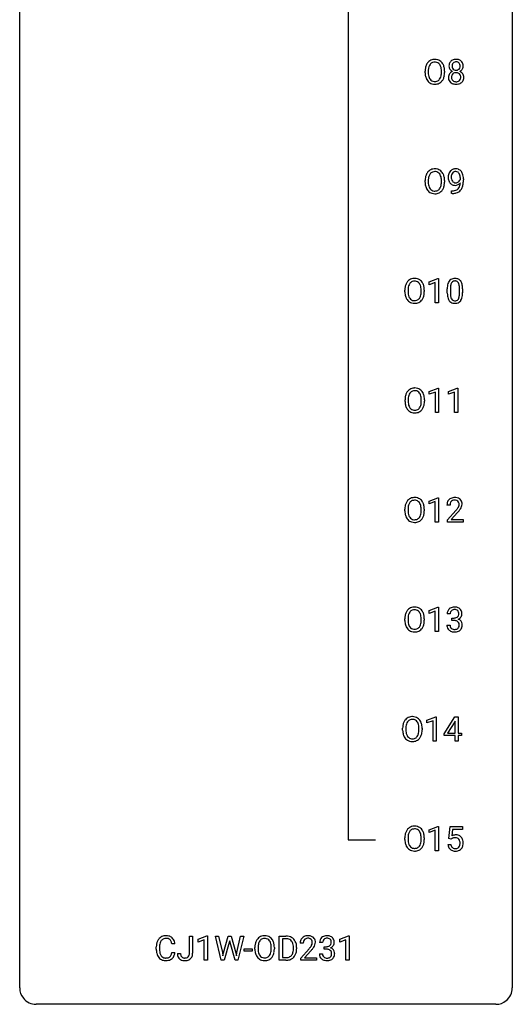
# Model space of a CAD drawing. Extents: x 3 to 27, y -3 to 182.
# Drawn here: x 3 to 27, y -3 to 45 of the extents above; entities that cross this region are included whole.
import ezdxf

# ---------------------------------------------------------------- set-up
doc = ezdxf.new("R2010")
doc.units = 0
doc.layers.add('DEFAULT_255_1_234', color=255, linetype='CONTINUOUS')
doc.layers.add('DEFAULT_255_2_778', color=255, linetype='CONTINUOUS')

msp = doc.modelspace()

# ---------------------------------------------------------------- linework, layer by layer
at = {"layer": 'DEFAULT_255_1_234'}
for p, q in [((22.376, 42.219), (22.376, 42.303)), ((22.529, 42.315), (22.529, 42.229)), ((23.163, 42.218), (23.163, 42.304)), ((23.316, 42.303), (23.316, 42.229)), ((24.08, 37.063), (24.08, 37.123)), ((22.376, 36.927), (22.376, 37.011)), ((22.529, 37.023), (22.529, 36.937)), ((23.163, 36.926), (23.163, 37.013)), ((23.316, 37.011), (23.316, 36.937)), ((24.228, 37.092), (24.228, 37.049)), ((23.657, 36.389), (23.657, 36.515)), ((23.657, 36.515), (23.688, 36.515)), ((23.686, 36.389), (23.657, 36.389)), ((22.569, 32.114), (22.994, 32.274)), ((22.569, 31.979), (22.569, 32.114)), ((22.868, 32.089), (22.569, 31.979)), ((22.868, 31.099), (22.868, 32.089)), ((22.994, 32.274), (23.018, 32.274)), ((23.018, 32.274), (23.018, 31.099)), ((21.396, 31.635), (21.396, 31.72)), ((21.55, 31.732), (21.55, 31.646)), ((22.183, 31.634), (22.183, 31.721)), ((22.337, 31.72), (22.337, 31.646)), ((23.448, 31.577), (23.448, 31.776)), ((23.597, 31.812), (23.597, 31.574)), ((24.038, 31.557), (24.038, 31.801)), ((24.186, 31.79), (24.186, 31.597)), ((23.018, 31.099), (22.868, 31.099)), ((22.578, 26.822), (23.004, 26.982)), ((22.578, 26.687), (22.578, 26.822)), ((22.877, 26.797), (22.578, 26.687)), ((22.877, 25.807), (22.877, 26.797)), ((23.004, 26.982), (23.027, 26.982)), ((23.027, 26.982), (23.027, 25.807)), ((23.502, 26.822), (23.927, 26.982)), ((23.502, 26.687), (23.502, 26.822)), ((23.801, 26.797), (23.502, 26.687)), ((23.801, 25.807), (23.801, 26.797)), ((23.927, 26.982), (23.951, 26.982)), ((23.951, 26.982), (23.951, 25.807)), ((21.405, 26.344), (21.405, 26.428)), ((21.559, 26.44), (21.559, 26.354)), ((22.192, 26.343), (22.192, 26.429)), ((22.346, 26.428), (22.346, 26.354)), ((23.027, 25.807), (22.877, 25.807)), ((23.951, 25.807), (23.801, 25.807)), ((22.569, 21.531), (22.994, 21.69)), ((22.569, 21.396), (22.569, 21.531)), ((22.868, 21.506), (22.569, 21.396)), ((22.868, 20.515), (22.868, 21.506)), ((22.994, 21.69), (23.018, 21.69)), ((23.018, 21.69), (23.018, 20.515)), ((21.396, 21.052), (21.396, 21.136)), ((21.55, 21.148), (21.55, 21.062)), ((22.183, 21.051), (22.183, 21.138)), ((22.337, 21.136), (22.337, 21.062)), ((23.579, 21.34), (23.431, 21.34)), ((23.453, 20.622), (23.858, 21.072)), ((23.945, 20.976), (23.632, 20.637)), ((23.018, 20.515), (22.868, 20.515)), ((23.453, 20.515), (23.453, 20.622)), ((24.219, 20.515), (23.453, 20.515)), ((23.632, 20.637), (24.219, 20.637)), ((24.219, 20.637), (24.219, 20.515)), ((22.569, 16.239), (22.994, 16.399)), ((22.569, 16.104), (22.569, 16.239)), ((22.868, 16.214), (22.569, 16.104)), ((22.868, 15.224), (22.868, 16.214)), ((22.994, 16.399), (23.018, 16.399)), ((23.018, 16.399), (23.018, 15.224)), ((21.396, 15.76), (21.396, 15.845)), ((21.55, 15.857), (21.55, 15.771)), ((22.183, 15.759), (22.183, 15.846)), ((22.337, 15.845), (22.337, 15.771)), ((23.59, 16.086), (23.442, 16.086)), ((23.669, 15.759), (23.669, 15.881)), ((23.669, 15.881), (23.781, 15.881)), ((23.781, 15.759), (23.669, 15.759)), ((23.018, 15.224), (22.868, 15.224)), ((23.431, 15.532), (23.581, 15.532)), ((22.463, 10.947), (22.889, 11.107)), ((22.463, 10.812), (22.463, 10.947)), ((22.889, 11.107), (22.912, 11.107)), ((22.912, 11.107), (22.912, 9.932)), ((23.293, 10.291), (23.816, 11.101)), ((23.816, 11.101), (23.975, 11.101)), ((23.975, 11.101), (23.975, 10.325)), ((21.29, 10.469), (21.29, 10.553)), ((21.444, 10.565), (21.444, 10.479)), ((22.077, 10.468), (22.077, 10.554)), ((22.231, 10.553), (22.231, 10.479)), ((22.763, 10.922), (22.463, 10.812)), ((22.763, 9.932), (22.763, 10.922)), ((23.808, 10.866), (23.461, 10.325)), ((23.825, 10.898), (23.808, 10.866)), ((23.825, 10.325), (23.825, 10.898)), ((23.293, 10.203), (23.293, 10.291)), ((23.825, 10.203), (23.293, 10.203)), ((23.461, 10.325), (23.825, 10.325)), ((23.825, 9.932), (23.825, 10.203)), ((23.975, 10.325), (24.137, 10.325)), ((24.137, 10.203), (23.975, 10.203)), ((23.975, 10.203), (23.975, 9.932)), ((24.137, 10.325), (24.137, 10.203)), ((22.912, 9.932), (22.763, 9.932)), ((23.975, 9.932), (23.825, 9.932)), ((22.569, 5.656), (22.994, 5.815)), ((22.994, 5.815), (23.018, 5.815)), ((23.018, 5.815), (23.018, 4.64)), ((23.521, 5.227), (23.581, 5.81)), ((23.581, 5.81), (24.18, 5.81)), ((24.18, 5.81), (24.18, 5.672)), ((21.396, 5.177), (21.396, 5.261)), ((21.55, 5.273), (21.55, 5.187)), ((22.183, 5.176), (22.183, 5.263)), ((22.337, 5.261), (22.337, 5.187)), ((22.569, 5.521), (22.569, 5.656)), ((22.868, 5.631), (22.569, 5.521)), ((22.868, 4.64), (22.868, 5.631)), ((23.707, 5.672), (23.672, 5.354)), ((24.18, 5.672), (23.707, 5.672)), ((23.48, 4.948), (23.62, 4.948)), ((23.64, 5.196), (23.521, 5.227)), ((23.68, 5.228), (23.64, 5.196)), ((23.018, 4.64), (22.868, 4.64)), ((10.984, -0.312), (10.984, 0.518)), ((10.984, 0.518), (11.139, 0.518)), ((11.139, 0.518), (11.139, -0.31)), ((11.402, 0.364), (11.828, 0.524)), ((11.828, 0.524), (11.851, 0.524)), ((11.851, 0.524), (11.851, -0.651)), ((12.521, -0.651), (12.238, 0.518)), ((12.238, 0.518), (12.392, 0.518)), ((12.392, 0.518), (12.577, -0.283)), ((12.633, -0.298), (12.864, 0.518)), ((12.864, 0.518), (12.994, 0.518)), ((12.994, 0.518), (13.22, -0.298)), ((13.277, -0.282), (13.458, 0.518)), ((13.613, 0.518), (13.33, -0.651)), ((13.458, 0.518), (13.613, 0.518)), ((15.321, -0.651), (15.321, 0.518)), ((15.321, 0.518), (15.651, 0.518)), ((18.248, 0.364), (18.673, 0.524)), ((18.673, 0.524), (18.697, 0.524)), ((18.697, 0.524), (18.697, -0.651)), ((10.283, 0.142), (10.128, 0.142)), ((11.402, 0.229), (11.402, 0.364)), ((11.702, 0.339), (11.402, 0.229)), ((11.702, -0.651), (11.702, 0.339)), ((12.911, 0.201), (12.662, -0.651)), ((12.93, 0.29), (12.911, 0.201)), ((12.948, 0.201), (12.93, 0.29)), ((13.189, -0.651), (12.948, 0.201)), ((15.655, 0.391), (15.475, 0.391)), ((15.475, 0.391), (15.475, -0.525)), ((16.487, 0.174), (16.338, 0.174)), ((17.422, 0.211), (17.273, 0.211)), ((17.501, -0.116), (17.501, 0.006)), ((17.501, 0.006), (17.612, 0.006)), ((18.248, 0.229), (18.248, 0.364)), ((18.547, 0.339), (18.248, 0.229)), ((18.547, -0.651), (18.547, 0.339)), ((9.383, -0.121), (9.383, -0.009)), ((9.538, -0.013), (9.538, -0.126)), ((10.128, -0.28), (10.283, -0.28)), ((10.401, -0.328), (10.555, -0.328)), ((12.577, -0.283), (12.6, -0.437)), ((12.6, -0.437), (12.633, -0.298)), ((13.22, -0.298), (13.252, -0.439)), ((13.252, -0.439), (13.277, -0.282)), ((13.63, -0.215), (13.63, -0.094)), ((13.63, -0.094), (14.022, -0.094)), ((14.022, -0.215), (13.63, -0.215)), ((14.022, -0.094), (14.022, -0.215)), ((14.149, -0.115), (14.149, -0.03)), ((14.302, -0.018), (14.302, -0.104)), ((14.936, -0.116), (14.936, -0.029)), ((15.09, -0.03), (15.09, -0.104)), ((16.014, -0.099), (16.014, -0.03)), ((16.167, -0.027), (16.167, -0.102)), ((16.361, -0.544), (16.766, -0.095)), ((16.853, -0.19), (16.54, -0.53)), ((17.263, -0.343), (17.412, -0.343)), ((17.612, -0.116), (17.501, -0.116)), ((11.851, -0.651), (11.702, -0.651)), ((12.662, -0.651), (12.521, -0.651)), ((13.33, -0.651), (13.189, -0.651)), ((15.645, -0.651), (15.321, -0.651)), ((15.475, -0.525), (15.637, -0.525)), ((16.361, -0.651), (16.361, -0.544)), ((17.127, -0.651), (16.361, -0.651)), ((16.54, -0.53), (17.127, -0.53)), ((17.127, -0.53), (17.127, -0.651)), ((18.697, -0.651), (18.547, -0.651))]:
    msp.add_line(p, q, dxfattribs=at)
for centre, radius, start, end in [((22.835, 42.43), 0.437, 93.0224, 122.4558), ((22.846, 42.334), 0.534, 89.9753, 93.6342), ((22.849, 42.374), 0.494, 73.7464, 90.4233), ((22.867, 42.442), 0.424, 57.6628, 73.4518), ((23.841, 42.541), 0.323, 100.7053, 132.1387), ((23.871, 42.404), 0.464, 89.6733, 101.2449), ((23.877, 42.421), 0.446, 76.2877, 90.4586), ((23.908, 42.543), 0.321, 47.824, 76.4267), ((23.202, 42.307), 0.826, 169.5254, 180.2765), ((23.012, 42.342), 0.633, 155.8315, 169.509), ((22.884, 42.401), 0.491, 139.6258, 156.038), ((22.825, 42.449), 0.416, 122.6416, 139.3431), ((23.357, 42.306), 0.828, 174.0509, 179.4177), ((23.117, 42.334), 0.586, 163.0419, 174.314), ((22.926, 42.394), 0.386, 143.5289, 163.2981), ((22.833, 42.466), 0.269, 110.8228, 143.9179), ((22.842, 42.427), 0.308, 89.3038, 109.9046), ((22.846, 42.361), 0.374, 84.3852, 90.0758), ((22.863, 42.465), 0.269, 36.1437, 85.6627), ((22.794, 42.412), 0.355, 20.3231, 36.4993), ((22.866, 42.444), 0.422, 29.144, 57.4147), ((22.631, 42.352), 0.529, 7.8928, 20.2962), ((22.331, 42.309), 0.832, 359.7056, 8.036), ((22.773, 42.386), 0.532, 24.0983, 29.7324), ((22.669, 42.343), 0.644, 8.6655, 23.8241), ((22.446, 42.306), 0.871, 359.7807, 8.8219), ((23.902, 42.55), 0.373, 164.6186, 180.5292), ((23.861, 42.546), 0.332, 179.9993, 181.1655), ((23.803, 42.542), 0.274, 180.4317, 213.2714), ((23.812, 42.574), 0.28, 132.2454, 164.5092), ((23.823, 42.555), 0.297, 213.3439, 222.6271), ((23.835, 42.568), 0.315, 222.9548, 244.1372), ((23.943, 42.545), 0.265, 168.3802, 180.3602), ((23.92, 42.542), 0.242, 179.503, 194.9127), ((23.86, 42.564), 0.18, 135.3053, 168.9882), ((23.862, 42.526), 0.182, 194.9722, 224.1944), ((23.859, 42.524), 0.178, 224.2961, 262.0157), ((23.858, 42.566), 0.178, 105.923, 135.1663), ((23.872, 42.515), 0.23, 89.4776, 105.7298), ((23.873, 42.597), 0.253, 261.125, 270.196), ((23.874, 42.498), 0.248, 86.9834, 90.02), ((23.876, 42.578), 0.234, 269.4826, 285.0988), ((23.881, 42.559), 0.186, 44.3959, 88.2499), ((23.891, 42.521), 0.174, 285.1586, 315.9485), ((23.883, 42.559), 0.185, 16.3252, 44.7913), ((23.883, 42.529), 0.186, 316.0413, 351.9163), ((23.914, 42.566), 0.312, 296.7586, 325.7537), ((23.836, 42.546), 0.234, 359.479, 16.0679), ((23.809, 42.543), 0.261, 351.1057, 0.1937), ((23.93, 42.569), 0.286, 6.9169, 47.6261), ((23.953, 42.539), 0.265, 325.8412, 338.4796), ((23.936, 42.544), 0.282, 338.8764, 0.5166), ((23.812, 42.547), 0.407, 359.842, 7.9694), ((23.205, 42.224), 0.829, 180.3724, 188.9252), ((23.005, 42.19), 0.626, 188.7215, 204.8241), ((22.925, 42.156), 0.54, 205.1184, 209.647), ((22.838, 42.102), 0.437, 209.0633, 237.3493), ((23.307, 42.225), 0.778, 179.693, 188.7907), ((23.041, 42.182), 0.508, 188.6331, 202.563), ((22.915, 42.132), 0.373, 202.8081, 216.1194), ((22.834, 42.067), 0.269, 215.0756, 264.638), ((22.869, 42.059), 0.26, 288.063, 323.8113), ((22.782, 42.124), 0.369, 323.6548, 342.659), ((22.579, 42.19), 0.582, 342.4092, 353.6451), ((22.295, 42.226), 0.868, 353.403, 359.4848), ((22.816, 42.125), 0.484, 319.8877, 336.1328), ((22.682, 42.186), 0.632, 336.0278, 350.5787), ((22.452, 42.225), 0.864, 350.4877, 0.2625), ((23.8, 42.001), 0.298, 145.6796, 180.626), ((23.917, 41.997), 0.415, 179.9315, 185.3255), ((23.801, 41.979), 0.298, 184.0104, 228.5072), ((23.816, 41.989), 0.318, 115.5538, 145.6416), ((23.938, 42.002), 0.287, 171.2652, 180.1859), ((23.921, 41.999), 0.27, 179.5155, 193.6467), ((23.857, 42.017), 0.205, 135.3399, 172.1044), ((23.839, 41.978), 0.186, 193.3541, 225.8257), ((23.85, 41.928), 0.387, 113.2438, 116.2055), ((23.852, 42.022), 0.199, 104.8856, 135.2448), ((23.87, 41.955), 0.268, 89.4959, 104.858), ((23.873, 41.931), 0.291, 82.2615, 90.144), ((23.887, 42.012), 0.21, 45.3029, 83.1921), ((23.893, 42.016), 0.203, 17.2923, 45.4627), ((23.905, 41.981), 0.19, 314.2553, 350.1693), ((23.885, 42.615), 0.369, 296.0902, 297.3618), ((23.911, 41.959), 0.352, 47.9009, 67.1947), ((23.846, 42.003), 0.251, 359.4454, 16.9256), ((23.82, 41.999), 0.277, 349.4146, 0.2931), ((23.955, 41.974), 0.288, 310.8497, 342.7448), ((23.931, 41.984), 0.32, 35.2362, 47.5514), ((23.957, 42.001), 0.289, 359.276, 35.4014), ((23.882, 41.994), 0.364, 343.1295, 0.5777), ((22.829, 42.09), 0.423, 237.5352, 252.1858), ((22.844, 42.144), 0.478, 252.522, 270.4416), ((22.847, 42.15), 0.353, 263.8464, 270.0834), ((22.851, 42.124), 0.327, 269.3649, 287.5152), ((22.848, 42.213), 0.547, 269.9171, 276.3398), ((22.865, 42.099), 0.432, 275.8196, 302.1885), ((22.876, 42.077), 0.407, 302.4806, 319.6144), ((23.832, 42.017), 0.346, 228.7554, 257.8484), ((23.843, 41.985), 0.194, 226.418, 255.8554), ((23.87, 42.177), 0.511, 257.4584, 270.4287), ((23.869, 42.078), 0.291, 255.4656, 268.7986), ((23.874, 42.162), 0.375, 268.3465, 270.0105), ((23.876, 42.094), 0.307, 269.5759, 282.0823), ((23.877, 42.177), 0.511, 269.6193, 281.979), ((23.899, 41.994), 0.205, 281.7523, 306.6056), ((23.913, 42.022), 0.352, 281.5474, 310.917), ((23.908, 41.978), 0.186, 307.135, 314.0278), ((22.835, 37.139), 0.437, 93.0224, 122.4558), ((22.846, 37.042), 0.534, 89.9753, 93.6342), ((22.849, 37.082), 0.494, 73.7464, 90.4233), ((23.854, 37.14), 0.436, 89.887, 97.2803), ((23.859, 37.204), 0.372, 70.6506, 90.6749), ((23.202, 37.015), 0.826, 169.5254, 180.2765), ((23.012, 37.05), 0.633, 155.8315, 169.509), ((22.884, 37.11), 0.491, 139.6258, 156.038), ((22.825, 37.157), 0.416, 122.6416, 139.3431), ((23.357, 37.015), 0.828, 174.0509, 179.4177), ((23.117, 37.043), 0.586, 163.0419, 174.314), ((22.926, 37.103), 0.386, 143.5289, 163.2981), ((22.833, 37.174), 0.269, 110.8228, 143.9179), ((22.842, 37.136), 0.308, 89.3038, 109.9046), ((22.846, 37.07), 0.374, 84.3852, 90.0758), ((22.863, 37.174), 0.269, 36.1437, 85.6627), ((22.867, 37.15), 0.424, 57.6628, 73.4518), ((22.794, 37.121), 0.355, 20.3231, 36.4993), ((22.866, 37.152), 0.422, 29.144, 57.4147), ((22.631, 37.061), 0.529, 7.8928, 20.2962), ((22.331, 37.017), 0.832, 359.7056, 8.036), ((22.773, 37.094), 0.532, 24.0983, 29.7324), ((22.669, 37.051), 0.644, 8.6655, 23.8241), ((22.446, 37.014), 0.871, 359.7807, 8.8219), ((24.023, 37.174), 0.531, 166.7586, 180.3201), ((24.047, 37.171), 0.555, 179.9652, 184.3014), ((23.956, 37.161), 0.464, 183.9376, 204.1276), ((23.939, 37.192), 0.444, 154.6955, 166.568), ((23.853, 37.235), 0.349, 136.3324, 155.0871), ((23.825, 37.259), 0.312, 121.2367, 135.9681), ((24.024, 37.185), 0.385, 166.11, 178.6654), ((24.128, 37.179), 0.49, 178.2632, 180.0111), ((24.048, 37.176), 0.41, 179.6162, 191.8787), ((23.905, 37.215), 0.263, 142.1021, 166.3836), ((23.839, 37.233), 0.341, 96.8456, 120.9882), ((23.851, 37.26), 0.193, 112.9382, 142.5321), ((23.853, 37.246), 0.206, 89.2729, 111.914), ((23.857, 37.276), 0.176, 50.3851, 90.6706), ((23.813, 37.223), 0.246, 34.125, 50.307), ((23.872, 37.255), 0.319, 36.7493, 69.822), ((23.764, 37.186), 0.307, 27.2015, 34.6829), ((23.704, 37.158), 0.372, 9.943, 26.77), ((23.529, 37.126), 0.551, 359.6634, 10.1175), ((23.772, 37.177), 0.446, 15.3959, 37.084), ((23.559, 37.115), 0.668, 3.9489, 15.6799), ((23.319, 37.093), 0.909, 359.9292, 4.2665), ((23.205, 36.932), 0.829, 180.3724, 188.9252), ((23.005, 36.899), 0.626, 188.7215, 204.8241), ((22.925, 36.865), 0.54, 205.1184, 209.647), ((23.307, 36.933), 0.778, 179.693, 188.7907), ((23.041, 36.89), 0.508, 188.6331, 202.563), ((22.915, 36.84), 0.373, 202.8081, 216.1194), ((22.782, 36.833), 0.369, 323.6548, 342.659), ((22.579, 36.899), 0.582, 342.4092, 353.6451), ((22.295, 36.934), 0.868, 353.403, 359.4848), ((22.816, 36.833), 0.484, 319.8877, 336.1328), ((22.682, 36.894), 0.632, 336.0278, 350.5787), ((22.452, 36.933), 0.864, 350.4877, 0.2625), ((23.888, 37.132), 0.39, 204.3448, 209.0454), ((23.825, 37.093), 0.315, 208.4727, 236.2135), ((23.926, 37.149), 0.285, 191.6192, 215.2972), ((23.809, 37.072), 0.289, 236.4718, 254.3541), ((23.906, 37.138), 0.262, 215.732, 216.5355), ((23.853, 37.095), 0.193, 215.7487, 239.9728), ((23.823, 37.128), 0.347, 254.5999, 270.418), ((23.846, 37.089), 0.185, 241.065, 269.281), ((23.826, 37.129), 0.347, 269.9966, 270.79), ((23.829, 37.082), 0.301, 270.2633, 297.3852), ((23.85, 37.139), 0.234, 268.4063, 270.0071), ((23.85, 37.134), 0.229, 269.9447, 306.8249), ((23.8, 37.138), 0.364, 297.4037, 320.0168), ((23.764, 36.826), 0.298, 313.8526, 338.5989), ((23.826, 37.176), 0.278, 305.5072, 327.0773), ((23.602, 36.893), 0.474, 338.2524, 351.2431), ((23.838, 37.167), 0.263, 327.4105, 336.8402), ((23.361, 36.934), 0.718, 350.941, 357.6692), ((23.709, 36.865), 0.497, 322.8578, 342.1528), ((23.387, 36.974), 0.836, 341.836, 352.9884), ((22.859, 37.042), 1.37, 352.8366, 0.2783), ((22.838, 36.81), 0.437, 209.0633, 237.3493), ((22.829, 36.799), 0.423, 237.5352, 252.1858), ((22.834, 36.775), 0.269, 215.0756, 264.638), ((22.844, 36.853), 0.478, 252.522, 270.4416), ((22.847, 36.858), 0.353, 263.8464, 270.0834), ((22.851, 36.832), 0.327, 269.3649, 287.5152), ((22.848, 36.921), 0.547, 269.9171, 276.3398), ((22.865, 36.807), 0.432, 275.8196, 302.1885), ((22.869, 36.768), 0.26, 288.063, 323.8113), ((22.876, 36.785), 0.407, 302.4806, 319.6144), ((23.673, 37.293), 0.904, 270.8207, 273.4013), ((23.682, 37.111), 0.597, 270.6215, 281.4063), ((23.692, 37.068), 0.678, 272.9282, 286.4923), ((23.725, 36.906), 0.387, 281.1853, 299.0621), ((23.765, 36.837), 0.436, 285.9541, 318.8878), ((23.762, 36.834), 0.306, 299.5068, 313.1201), ((23.796, 36.806), 0.392, 319.3343, 322.0999), ((22.222, 31.724), 0.826, 169.5254, 180.2765), ((22.032, 31.759), 0.633, 155.8315, 169.509), ((21.904, 31.818), 0.491, 139.6258, 156.038), ((21.845, 31.865), 0.416, 122.6416, 139.3431), ((22.137, 31.751), 0.586, 163.0419, 174.314), ((21.946, 31.811), 0.386, 143.5289, 163.2981), ((21.855, 31.847), 0.437, 93.0224, 122.4558), ((21.853, 31.882), 0.269, 110.8228, 143.9179), ((21.862, 31.844), 0.308, 89.3038, 109.9046), ((21.866, 31.751), 0.534, 89.9753, 93.6342), ((21.87, 31.79), 0.494, 73.7464, 90.4233), ((21.867, 31.778), 0.374, 84.3852, 90.0758), ((21.883, 31.882), 0.269, 36.1437, 85.6627), ((21.887, 31.858), 0.424, 57.6628, 73.4518), ((21.814, 31.829), 0.355, 20.3231, 36.4993), ((21.886, 31.861), 0.422, 29.144, 57.4147), ((21.651, 31.769), 0.529, 7.8928, 20.2962), ((21.793, 31.802), 0.532, 24.0983, 29.7324), ((21.69, 31.759), 0.644, 8.6655, 23.8241), ((24.643, 31.781), 1.195, 173.7676, 180.2316), ((24.191, 31.832), 0.74, 164.3059, 173.9002), ((23.9, 31.916), 0.437, 148.7922, 164.5684), ((23.805, 31.969), 0.328, 144.5884, 148.1176), ((23.771, 31.993), 0.286, 101.6441, 144.5142), ((24.442, 31.816), 0.844, 172.0259, 178.0703), ((24.112, 31.864), 0.511, 163.3763, 172.1411), ((23.902, 31.927), 0.292, 149.4209, 163.6286), ((23.796, 31.991), 0.168, 105.7981, 149.7388), ((23.813, 31.824), 0.46, 89.5284, 102.582), ((23.814, 31.925), 0.237, 89.3807, 105.6763), ((23.821, 31.82), 0.464, 77.0438, 90.5081), ((23.818, 31.899), 0.263, 81.106, 90.2185), ((23.836, 31.987), 0.173, 30.7408, 82.4657), ((23.861, 31.984), 0.295, 48.2779, 77.4995), ((23.783, 31.953), 0.236, 24.2871, 31.3936), ((23.666, 31.903), 0.363, 12.0806, 23.8174), ((23.391, 31.842), 0.646, 4.8362, 12.2905), ((22.97, 31.804), 1.068, 359.809, 4.9408), ((23.869, 31.997), 0.281, 36.3142, 47.6306), ((23.782, 31.938), 0.386, 18.2932, 35.6769), ((23.527, 31.851), 0.654, 8.0247, 18.5605), ((23.111, 31.79), 1.075, 1.1274, 8.1718), ((22.225, 31.641), 0.829, 180.3724, 188.9252), ((22.025, 31.607), 0.626, 188.7215, 204.8241), ((22.378, 31.723), 0.828, 174.0509, 179.4177), ((22.327, 31.641), 0.778, 179.693, 188.7907), ((22.061, 31.599), 0.508, 188.6331, 202.563), ((21.935, 31.548), 0.373, 202.8081, 216.1194), ((21.802, 31.541), 0.369, 323.6548, 342.659), ((21.599, 31.607), 0.582, 342.4092, 353.6451), ((21.351, 31.725), 0.832, 359.7056, 8.036), ((21.316, 31.642), 0.868, 353.403, 359.4848), ((21.702, 31.602), 0.632, 336.0278, 350.5787), ((21.472, 31.642), 0.864, 350.4877, 0.2625), ((21.466, 31.723), 0.871, 359.7807, 8.8219), ((24.801, 31.595), 1.353, 180.7449, 181.151), ((24.521, 31.585), 1.072, 180.8976, 188.0056), ((24.125, 31.527), 0.673, 187.8816, 198.2347), ((24.745, 31.802), 1.148, 177.8632, 179.5044), ((24.637, 31.571), 1.04, 179.7996, 185.246), ((24.233, 31.532), 0.634, 185.1412, 193.008), ((23.522, 31.505), 0.512, 343.0499, 351.9393), ((23.175, 31.556), 0.862, 351.8069, 357.7959), ((22.852, 31.572), 1.186, 357.5872, 359.2678), ((23.426, 31.541), 0.758, 344.4935, 353.9765), ((22.962, 31.593), 1.225, 353.8442, 0.2288), ((22.787, 31.777), 1.399, 0.5424, 1.3863), ((21.945, 31.573), 0.54, 205.1184, 209.647), ((21.858, 31.519), 0.437, 209.0633, 237.3493), ((21.85, 31.507), 0.423, 237.5352, 252.1858), ((21.854, 31.483), 0.269, 215.0756, 264.638), ((21.864, 31.561), 0.478, 252.522, 270.4416), ((21.867, 31.566), 0.353, 263.8464, 270.0834), ((21.871, 31.541), 0.327, 269.3649, 287.5152), ((21.868, 31.63), 0.547, 269.9171, 276.3398), ((21.885, 31.515), 0.432, 275.8196, 302.1885), ((21.889, 31.476), 0.26, 288.063, 323.8113), ((21.897, 31.493), 0.407, 302.4806, 319.6144), ((21.836, 31.541), 0.484, 319.8877, 336.1328), ((23.876, 31.444), 0.41, 197.9694, 215.2624), ((23.774, 31.375), 0.287, 215.8618, 257.2789), ((23.969, 31.47), 0.363, 192.7898, 205.2508), ((23.864, 31.423), 0.248, 205.8005, 211.2538), ((23.812, 31.388), 0.185, 210.379, 238.4008), ((23.815, 31.53), 0.447, 256.6229, 270.5104), ((23.81, 31.393), 0.188, 239.6521, 265.9794), ((23.818, 31.46), 0.256, 265.1315, 270.0603), ((23.821, 31.427), 0.224, 269.3315, 287.2178), ((23.822, 31.542), 0.459, 269.5977, 281.6734), ((23.835, 31.377), 0.171, 287.7958, 329.0809), ((23.862, 31.375), 0.288, 280.5801, 324.9173), ((23.739, 31.437), 0.284, 328.6635, 343.3325), ((23.824, 31.401), 0.334, 324.9352, 328.616), ((23.725, 31.456), 0.447, 329.2804, 344.7473), ((22.041, 26.467), 0.633, 155.8315, 169.509), ((21.913, 26.526), 0.491, 139.6258, 156.038), ((21.854, 26.574), 0.416, 122.6416, 139.3431), ((21.955, 26.519), 0.386, 143.5289, 163.2981), ((21.864, 26.555), 0.437, 93.0224, 122.4558), ((21.862, 26.591), 0.269, 110.8228, 143.9179), ((21.871, 26.552), 0.308, 89.3038, 109.9046), ((21.875, 26.459), 0.534, 89.9753, 93.6342), ((21.879, 26.499), 0.494, 73.7464, 90.4233), ((21.876, 26.486), 0.374, 84.3852, 90.0758), ((21.892, 26.59), 0.269, 36.1437, 85.6627), ((21.896, 26.567), 0.424, 57.6628, 73.4518), ((21.823, 26.537), 0.355, 20.3231, 36.4993), ((21.896, 26.569), 0.422, 29.144, 57.4147), ((21.661, 26.477), 0.529, 7.8928, 20.2962), ((21.802, 26.511), 0.532, 24.0983, 29.7324), ((21.699, 26.468), 0.644, 8.6655, 23.8241), ((22.231, 26.432), 0.826, 169.5254, 180.2765), ((22.234, 26.349), 0.829, 180.3724, 188.9252), ((22.034, 26.315), 0.626, 188.7215, 204.8241), ((22.387, 26.431), 0.828, 174.0509, 179.4177), ((22.336, 26.35), 0.778, 179.693, 188.7907), ((22.146, 26.459), 0.586, 163.0419, 174.314), ((22.07, 26.307), 0.508, 188.6331, 202.563), ((21.608, 26.315), 0.582, 342.4092, 353.6451), ((21.361, 26.434), 0.832, 359.7056, 8.036), ((21.325, 26.351), 0.868, 353.403, 359.4848), ((21.711, 26.311), 0.632, 336.0278, 350.5787), ((21.482, 26.35), 0.864, 350.4877, 0.2625), ((21.475, 26.431), 0.871, 359.7807, 8.8219), ((21.955, 26.281), 0.54, 205.1184, 209.647), ((21.868, 26.227), 0.437, 209.0633, 237.3493), ((21.944, 26.257), 0.373, 202.8081, 216.1194), ((21.859, 26.215), 0.423, 237.5352, 252.1858), ((21.864, 26.192), 0.269, 215.0756, 264.638), ((21.873, 26.269), 0.478, 252.522, 270.4416), ((21.876, 26.275), 0.353, 263.8464, 270.0834), ((21.88, 26.249), 0.327, 269.3649, 287.5152), ((21.878, 26.338), 0.547, 269.9171, 276.3398), ((21.894, 26.224), 0.432, 275.8196, 302.1885), ((21.898, 26.184), 0.26, 288.063, 323.8113), ((21.811, 26.249), 0.369, 323.6548, 342.659), ((21.906, 26.202), 0.407, 302.4806, 319.6144), ((21.845, 26.25), 0.484, 319.8877, 336.1328), ((22.032, 21.175), 0.633, 155.8315, 169.509), ((21.904, 21.235), 0.491, 139.6258, 156.038), ((21.845, 21.282), 0.416, 122.6416, 139.3431), ((21.946, 21.228), 0.386, 143.5289, 163.2981), ((21.855, 21.264), 0.437, 93.0224, 122.4558), ((21.853, 21.299), 0.269, 110.8228, 143.9179), ((21.862, 21.261), 0.308, 89.3038, 109.9046), ((21.866, 21.167), 0.534, 89.9753, 93.6342), ((21.87, 21.207), 0.494, 73.7464, 90.4233), ((21.867, 21.195), 0.374, 84.3852, 90.0758), ((21.883, 21.299), 0.269, 36.1437, 85.6627), ((21.887, 21.275), 0.424, 57.6628, 73.4518), ((21.814, 21.246), 0.355, 20.3231, 36.4993), ((21.886, 21.277), 0.422, 29.144, 57.4147), ((21.793, 21.219), 0.532, 24.0983, 29.7324), ((21.69, 21.176), 0.644, 8.6655, 23.8241), ((23.837, 21.344), 0.407, 163.2879, 180.5582), ((23.757, 21.366), 0.324, 133.4541, 162.947), ((23.775, 21.347), 0.35, 100.7869, 133.4384), ((23.891, 21.345), 0.312, 165.9093, 178.8684), ((23.79, 21.372), 0.208, 136.1757, 166.3675), ((23.778, 21.382), 0.192, 129.7279, 135.7542), ((23.786, 21.369), 0.207, 102.1739, 129.2062), ((23.81, 21.192), 0.508, 89.6605, 101.3704), ((23.81, 21.266), 0.313, 89.5461, 102.5419), ((23.817, 21.198), 0.502, 78.2171, 90.413), ((23.814, 21.32), 0.259, 82.1602, 90.1506), ((23.827, 21.393), 0.184, 43.4415, 83.1661), ((23.852, 21.361), 0.336, 55.9268, 78.4889), ((23.819, 21.386), 0.195, 16.1715, 43.5284), ((23.769, 21.372), 0.248, 359.4866, 15.934), ((23.872, 21.395), 0.297, 47.9292, 55.4054), ((23.882, 21.405), 0.283, 4.3348, 48.0561), ((23.772, 21.388), 0.393, 359.9252, 5.5968), ((22.222, 21.14), 0.826, 169.5254, 180.2765), ((22.225, 21.057), 0.829, 180.3724, 188.9252), ((22.025, 21.024), 0.626, 188.7215, 204.8241), ((22.378, 21.14), 0.828, 174.0509, 179.4177), ((22.327, 21.058), 0.778, 179.693, 188.7907), ((22.137, 21.168), 0.586, 163.0419, 174.314), ((22.061, 21.015), 0.508, 188.6331, 202.563), ((21.651, 21.186), 0.529, 7.8928, 20.2962), ((21.599, 21.024), 0.582, 342.4092, 353.6451), ((21.351, 21.142), 0.832, 359.7056, 8.036), ((21.316, 21.059), 0.868, 353.403, 359.4848), ((21.472, 21.058), 0.864, 350.4877, 0.2625), ((21.466, 21.139), 0.871, 359.7807, 8.8219), ((23.978, 21.34), 0.398, 178.4382, 180.0084), ((22.509, 22.265), 1.801, 318.5132, 320.7828), ((23.038, 21.835), 1.119, 320.7373, 323.9737), ((23.43, 21.551), 0.635, 323.8962, 328.6421), ((22.762, 22.07), 1.611, 317.2587, 319.9046), ((23.634, 21.424), 0.395, 328.8299, 331.7899), ((23.734, 21.373), 0.282, 331.4255, 352.9365), ((23.145, 21.754), 1.115, 319.6473, 327.0958), ((23.748, 21.37), 0.269, 353.2249, 0.0169), ((23.544, 21.498), 0.641, 326.9135, 338.3505), ((23.815, 21.394), 0.35, 337.8914, 358.9968), ((21.945, 20.99), 0.54, 205.1184, 209.647), ((21.858, 20.935), 0.437, 209.0633, 237.3493), ((21.935, 20.965), 0.373, 202.8081, 216.1194), ((21.85, 20.924), 0.423, 237.5352, 252.1858), ((21.854, 20.9), 0.269, 215.0756, 264.638), ((21.864, 20.978), 0.478, 252.522, 270.4416), ((21.867, 20.983), 0.353, 263.8464, 270.0834), ((21.871, 20.957), 0.327, 269.3649, 287.5152), ((21.868, 21.046), 0.547, 269.9171, 276.3398), ((21.885, 20.932), 0.432, 275.8196, 302.1885), ((21.889, 20.893), 0.26, 288.063, 323.8113), ((21.802, 20.958), 0.369, 323.6548, 342.659), ((21.897, 20.91), 0.407, 302.4806, 319.6144), ((21.836, 20.958), 0.484, 319.8877, 336.1328), ((21.702, 21.019), 0.632, 336.0278, 350.5787), ((21.904, 15.943), 0.491, 139.6258, 156.038), ((21.845, 15.99), 0.416, 122.6416, 139.3431), ((21.855, 15.972), 0.437, 93.0224, 122.4558), ((21.853, 16.007), 0.269, 110.8228, 143.9179), ((21.862, 15.969), 0.308, 89.3038, 109.9046), ((21.866, 15.876), 0.534, 89.9753, 93.6342), ((21.87, 15.915), 0.494, 73.7464, 90.4233), ((21.867, 15.903), 0.374, 84.3852, 90.0758), ((21.883, 16.007), 0.269, 36.1437, 85.6627), ((21.887, 15.983), 0.424, 57.6628, 73.4518), ((21.886, 15.986), 0.422, 29.144, 57.4147), ((21.793, 15.927), 0.532, 24.0983, 29.7324), ((23.752, 16.09), 0.31, 155.3484, 180.7485), ((23.747, 16.087), 0.307, 131.5745, 154.4798), ((23.779, 16.056), 0.352, 96.9875, 131.9691), ((23.775, 16.1), 0.183, 133.8349, 173.5344), ((23.779, 16.094), 0.191, 103.2932, 133.5619), ((23.801, 15.931), 0.478, 89.8596, 97.7825), ((23.799, 16.014), 0.273, 89.5325, 103.5319), ((23.805, 15.905), 0.504, 78.3655, 90.4132), ((23.805, 15.986), 0.301, 76.1117, 90.7026), ((23.844, 16.125), 0.157, 13.9577, 77.6713), ((23.841, 16.071), 0.334, 56.6229, 78.6387), ((23.863, 16.109), 0.291, 47.0254, 56.0854), ((23.865, 16.113), 0.287, 10.9208, 46.7778), ((22.222, 15.849), 0.826, 169.5254, 180.2765), ((22.225, 15.766), 0.829, 180.3724, 188.9252), ((22.032, 15.884), 0.633, 155.8315, 169.509), ((22.378, 15.848), 0.828, 174.0509, 179.4177), ((22.327, 15.766), 0.778, 179.693, 188.7907), ((22.137, 15.876), 0.586, 163.0419, 174.314), ((21.946, 15.936), 0.386, 143.5289, 163.2981), ((21.814, 15.954), 0.355, 20.3231, 36.4993), ((21.651, 15.894), 0.529, 7.8928, 20.2962), ((21.351, 15.85), 0.832, 359.7056, 8.036), ((21.316, 15.767), 0.868, 353.403, 359.4848), ((21.69, 15.884), 0.644, 8.6655, 23.8241), ((21.472, 15.767), 0.864, 350.4877, 0.2625), ((21.466, 15.848), 0.871, 359.7807, 8.8219), ((23.847, 16.087), 0.257, 172.5097, 180.1367), ((23.778, 16.22), 0.339, 270.492, 281.8952), ((23.775, 15.304), 0.456, 84.0193, 89.3331), ((23.792, 15.44), 0.319, 71.901, 84.3554), ((23.802, 16.11), 0.226, 281.6692, 301.2943), ((23.827, 15.546), 0.207, 49.5089, 72.1836), ((23.819, 16.079), 0.191, 301.7833, 311.7545), ((23.828, 16.068), 0.177, 311.7324, 354.2802), ((23.846, 15.571), 0.176, 12.9498, 48.7551), ((23.834, 16.153), 0.357, 292.5402, 293.6925), ((23.874, 15.508), 0.331, 57.6435, 72.8625), ((23.862, 16.1), 0.297, 292.9802, 325.2392), ((23.709, 16.086), 0.297, 359.1805, 15.0453), ((23.756, 16.081), 0.251, 353.0938, 0.1181), ((23.909, 15.565), 0.263, 36.7249, 57.4698), ((23.847, 16.11), 0.315, 325.2334, 332.8746), ((23.908, 15.566), 0.263, 8.0545, 36.3561), ((23.912, 16.079), 0.243, 332.355, 359.7179), ((23.728, 16.081), 0.427, 359.6364, 11.6087), ((22.025, 15.732), 0.626, 188.7215, 204.8241), ((21.945, 15.698), 0.54, 205.1184, 209.647), ((21.858, 15.644), 0.437, 209.0633, 237.3493), ((22.061, 15.724), 0.508, 188.6331, 202.563), ((21.935, 15.673), 0.373, 202.8081, 216.1194), ((21.85, 15.632), 0.423, 237.5352, 252.1858), ((21.854, 15.608), 0.269, 215.0756, 264.638), ((21.864, 15.686), 0.478, 252.522, 270.4416), ((21.867, 15.691), 0.353, 263.8464, 270.0834), ((21.871, 15.666), 0.327, 269.3649, 287.5152), ((21.885, 15.64), 0.432, 275.8196, 302.1885), ((21.889, 15.601), 0.26, 288.063, 323.8113), ((21.802, 15.666), 0.369, 323.6548, 342.659), ((21.897, 15.618), 0.407, 302.4806, 319.6144), ((21.599, 15.732), 0.582, 342.4092, 353.6451), ((21.836, 15.666), 0.484, 319.8877, 336.1328), ((21.702, 15.727), 0.632, 336.0278, 350.5787), ((23.827, 15.532), 0.396, 179.9755, 183.2323), ((23.723, 15.519), 0.291, 181.8183, 229.6455), ((23.765, 15.566), 0.354, 229.4223, 256.8556), ((23.81, 15.53), 0.229, 179.4465, 196.2869), ((23.761, 15.517), 0.179, 196.5661, 227.7059), ((23.778, 15.535), 0.203, 227.7652, 257.8763), ((23.799, 15.704), 0.496, 256.6829, 270.4412), ((23.8, 15.629), 0.3, 257.4584, 270.4266), ((23.805, 15.658), 0.329, 269.5962, 280.8789), ((23.828, 15.544), 0.212, 280.6346, 299.8596), ((23.835, 15.564), 0.354, 279.783, 311.6256), ((23.847, 15.507), 0.171, 300.3576, 314.5518), ((23.839, 15.513), 0.182, 315.0728, 345.0431), ((23.746, 15.54), 0.278, 344.5987, 357.927), ((23.759, 15.549), 0.265, 359.5048, 13.424), ((23.657, 15.546), 0.367, 357.4749, 0.0231), ((23.873, 15.522), 0.297, 311.636, 343.7652), ((23.784, 15.546), 0.389, 343.983, 0.5572), ((23.822, 15.551), 0.351, 359.8321, 8.587), ((21.868, 15.755), 0.547, 269.9171, 276.3398), ((23.805, 15.708), 0.5, 269.7286, 280.3856), ((21.798, 10.651), 0.491, 139.6258, 156.038), ((21.739, 10.699), 0.416, 122.6416, 139.3431), ((21.749, 10.68), 0.437, 93.0224, 122.4558), ((21.747, 10.716), 0.269, 110.8228, 143.9179), ((21.756, 10.677), 0.308, 89.3038, 109.9046), ((21.76, 10.584), 0.534, 89.9753, 93.6342), ((21.764, 10.624), 0.494, 73.7464, 90.4233), ((21.761, 10.611), 0.374, 84.3852, 90.0758), ((21.777, 10.715), 0.269, 36.1437, 85.6627), ((21.781, 10.692), 0.424, 57.6628, 73.4518), ((21.781, 10.694), 0.422, 29.144, 57.4147), ((22.116, 10.557), 0.826, 169.5254, 180.2765), ((22.119, 10.474), 0.829, 180.3724, 188.9252), ((21.926, 10.592), 0.633, 155.8315, 169.509), ((22.272, 10.556), 0.828, 174.0509, 179.4177), ((22.221, 10.475), 0.778, 179.693, 188.7907), ((22.031, 10.584), 0.586, 163.0419, 174.314), ((21.841, 10.644), 0.386, 143.5289, 163.2981), ((21.708, 10.662), 0.355, 20.3231, 36.4993), ((21.546, 10.602), 0.529, 7.8928, 20.2962), ((21.246, 10.559), 0.832, 359.7056, 8.036), ((21.21, 10.476), 0.868, 353.403, 359.4848), ((21.687, 10.636), 0.532, 24.0983, 29.7324), ((21.584, 10.593), 0.644, 8.6655, 23.8241), ((21.367, 10.475), 0.864, 350.4877, 0.2625), ((21.36, 10.556), 0.871, 359.7807, 8.8219), ((21.919, 10.44), 0.626, 188.7215, 204.8241), ((21.84, 10.406), 0.54, 205.1184, 209.647), ((21.753, 10.352), 0.437, 209.0633, 237.3493), ((21.955, 10.432), 0.508, 188.6331, 202.563), ((21.83, 10.382), 0.373, 202.8081, 216.1194), ((21.749, 10.317), 0.269, 215.0756, 264.638), ((21.761, 10.4), 0.353, 263.8464, 270.0834), ((21.765, 10.374), 0.327, 269.3649, 287.5152), ((21.783, 10.309), 0.26, 288.063, 323.8113), ((21.696, 10.374), 0.369, 323.6548, 342.659), ((21.791, 10.327), 0.407, 302.4806, 319.6144), ((21.493, 10.44), 0.582, 342.4092, 353.6451), ((21.731, 10.375), 0.484, 319.8877, 336.1328), ((21.596, 10.436), 0.632, 336.0278, 350.5787), ((21.744, 10.34), 0.423, 237.5352, 252.1858), ((21.758, 10.394), 0.478, 252.522, 270.4416), ((21.763, 10.463), 0.547, 269.9171, 276.3398), ((21.779, 10.349), 0.432, 275.8196, 302.1885), ((21.845, 5.407), 0.416, 122.6416, 139.3431), ((21.855, 5.389), 0.437, 93.0224, 122.4558), ((21.866, 5.292), 0.534, 89.9753, 93.6342), ((21.87, 5.332), 0.494, 73.7464, 90.4233), ((21.887, 5.4), 0.424, 57.6628, 73.4518), ((21.886, 5.402), 0.422, 29.144, 57.4147), ((22.222, 5.265), 0.826, 169.5254, 180.2765), ((22.032, 5.3), 0.633, 155.8315, 169.509), ((21.904, 5.36), 0.491, 139.6258, 156.038), ((22.378, 5.265), 0.828, 174.0509, 179.4177), ((22.137, 5.293), 0.586, 163.0419, 174.314), ((21.946, 5.353), 0.386, 143.5289, 163.2981), ((21.853, 5.424), 0.269, 110.8228, 143.9179), ((21.862, 5.386), 0.308, 89.3038, 109.9046), ((21.867, 5.32), 0.374, 84.3852, 90.0758), ((21.883, 5.424), 0.269, 36.1437, 85.6627), ((21.814, 5.371), 0.355, 20.3231, 36.4993), ((21.651, 5.311), 0.529, 7.8928, 20.2962), ((21.351, 5.267), 0.832, 359.7056, 8.036), ((21.793, 5.344), 0.532, 24.0983, 29.7324), ((21.69, 5.301), 0.644, 8.6655, 23.8241), ((21.466, 5.264), 0.871, 359.7807, 8.8219), ((23.857, 5.036), 0.368, 93.7182, 120.2539), ((23.787, 5.088), 0.176, 114.1951, 127.3641), ((23.81, 5.034), 0.235, 98.9831, 113.8909), ((23.83, 4.911), 0.36, 89.6805, 99.1614), ((23.833, 4.978), 0.293, 84.6958, 90.0676), ((23.866, 4.955), 0.449, 89.966, 94.2496), ((23.845, 5.059), 0.211, 41.785, 85.9893), ((23.871, 5.014), 0.39, 73.8043, 90.5586), ((23.894, 5.099), 0.302, 41.3071, 73.543), ((23.852, 5.064), 0.356, 13.5076, 41.2174), ((22.225, 5.182), 0.829, 180.3724, 188.9252), ((22.025, 5.149), 0.626, 188.7215, 204.8241), ((21.945, 5.115), 0.54, 205.1184, 209.647), ((21.858, 5.06), 0.437, 209.0633, 237.3493), ((22.327, 5.183), 0.778, 179.693, 188.7907), ((22.061, 5.14), 0.508, 188.6331, 202.563), ((21.935, 5.09), 0.373, 202.8081, 216.1194), ((21.854, 5.025), 0.269, 215.0756, 264.638), ((21.867, 5.108), 0.353, 263.8464, 270.0834), ((21.871, 5.082), 0.327, 269.3649, 287.5152), ((21.889, 5.018), 0.26, 288.063, 323.8113), ((21.802, 5.083), 0.369, 323.6548, 342.659), ((21.897, 5.035), 0.407, 302.4806, 319.6144), ((21.599, 5.149), 0.582, 342.4092, 353.6451), ((21.316, 5.184), 0.868, 353.403, 359.4848), ((21.836, 5.083), 0.484, 319.8877, 336.1328), ((21.702, 5.144), 0.632, 336.0278, 350.5787), ((21.472, 5.183), 0.864, 350.4877, 0.2625), ((23.927, 4.986), 0.449, 184.9247, 194.4976), ((23.803, 4.95), 0.32, 193.7537, 228.5271), ((23.946, 4.99), 0.329, 187.3601, 198.6733), ((23.841, 4.954), 0.218, 198.4452, 217.7945), ((23.812, 4.933), 0.182, 218.2887, 228.5612), ((23.822, 4.946), 0.198, 228.9655, 258.1235), ((23.862, 4.936), 0.188, 286.7251, 320.6004), ((23.822, 5.04), 0.241, 12.649, 41.6081), ((23.823, 4.967), 0.237, 320.6713, 344.5442), ((23.708, 5.001), 0.358, 344.2412, 356.7357), ((23.716, 5.014), 0.35, 359.5577, 12.9535), ((23.583, 5.011), 0.483, 356.3549, 0.05), ((23.85, 4.969), 0.36, 323.673, 348.1673), ((23.688, 5.021), 0.526, 1.1331, 13.8829), ((23.675, 5.009), 0.54, 347.8572, 0.4293), ((23.547, 5.013), 0.667, 359.9919, 1.5443), ((21.85, 5.049), 0.423, 237.5352, 252.1858), ((21.864, 5.103), 0.478, 252.522, 270.4416), ((21.868, 5.171), 0.547, 269.9171, 276.3398), ((21.885, 5.057), 0.432, 275.8196, 302.1885), ((23.811, 4.962), 0.334, 228.9024, 256.3314), ((23.841, 5.082), 0.458, 256.2427, 270.4486), ((23.842, 5.034), 0.288, 257.7258, 270.4014), ((23.847, 4.989), 0.244, 269.4204, 286.4209), ((23.848, 5.103), 0.479, 269.577, 282.4215), ((23.885, 4.948), 0.319, 281.8396, 316.5458), ((23.879, 4.951), 0.326, 316.8171, 323.1493), ((9.837, 0.092), 0.441, 95.646, 121.5491), ((9.853, -0.019), 0.553, 89.9242, 96.1378), ((9.858, -0.007), 0.541, 76.6779, 90.4563), ((9.897, 0.152), 0.378, 47.4858, 76.9287), ((14.608, 0.097), 0.437, 93.0224, 122.4558), ((14.619, 0.001), 0.534, 89.9753, 93.6342), ((14.623, 0.04), 0.494, 73.7464, 90.4233), ((14.64, 0.108), 0.424, 57.6628, 73.4518), ((15.655, -0.068), 0.587, 75.4101, 90.3804), ((15.678, 0.027), 0.488, 60.1456, 75.1888), ((16.683, 0.181), 0.35, 100.7869, 133.4384), ((16.718, 0.026), 0.508, 89.6605, 101.3704), ((16.724, 0.032), 0.502, 78.2171, 90.413), ((16.76, 0.194), 0.336, 55.9268, 78.4889), ((17.61, 0.181), 0.352, 96.9875, 131.9691), ((17.632, 0.056), 0.478, 89.8596, 97.7825), ((17.637, 0.03), 0.504, 78.3655, 90.4132), ((17.673, 0.196), 0.334, 56.6229, 78.6387), ((10.16, -0.005), 0.777, 169.5837, 180.2758), ((9.976, 0.029), 0.59, 155.0366, 169.6003), ((9.863, 0.084), 0.464, 136.7831, 155.2473), ((9.824, 0.117), 0.413, 121.7633, 136.4281), ((10.37, -0.011), 0.832, 174.342, 180.143), ((10.108, 0.018), 0.568, 162.9374, 174.6209), ((9.912, 0.08), 0.363, 143.0753, 163.1917), ((9.836, 0.138), 0.267, 109.2998, 143.3038), ((9.85, 0.087), 0.32, 89.3452, 108.5745), ((9.854, -0.031), 0.438, 87.3815, 90.0241), ((9.861, 0.075), 0.332, 74.7009, 87.8124), ((9.892, 0.182), 0.221, 47.4372, 75.0698), ((9.887, 0.183), 0.224, 27.8167, 46.4008), ((9.777, 0.124), 0.349, 15.7653, 27.9411), ((9.578, 0.066), 0.556, 7.8892, 15.9239), ((9.883, 0.142), 0.395, 16.5424, 46.8933), ((9.722, 0.089), 0.564, 5.4072, 17.0365), ((14.975, -0.026), 0.826, 169.5254, 180.2765), ((14.785, 0.009), 0.633, 155.8315, 169.509), ((14.657, 0.068), 0.491, 139.6258, 156.038), ((14.598, 0.115), 0.416, 122.6416, 139.3431), ((15.13, -0.027), 0.828, 174.0509, 179.4177), ((14.89, 0.001), 0.586, 163.0419, 174.314), ((14.699, 0.061), 0.386, 143.5289, 163.2981), ((14.606, 0.132), 0.269, 110.8228, 143.9179), ((14.615, 0.094), 0.308, 89.3038, 109.9046), ((14.619, 0.028), 0.374, 84.3852, 90.0758), ((14.636, 0.132), 0.269, 36.1437, 85.6627), ((14.567, 0.079), 0.355, 20.3231, 36.4993), ((14.639, 0.111), 0.422, 29.144, 57.4147), ((14.404, 0.019), 0.529, 7.8928, 20.2962), ((14.104, -0.025), 0.832, 359.7056, 8.036), ((14.546, 0.052), 0.532, 24.0983, 29.7324), ((14.442, 0.009), 0.644, 8.6655, 23.8241), ((14.219, -0.027), 0.871, 359.7807, 8.8219), ((15.653, -0.065), 0.457, 79.2152, 89.7446), ((15.686, 0.079), 0.308, 40.384, 80.1431), ((15.66, 0.06), 0.341, 26.5777, 40.1532), ((15.694, 0.055), 0.456, 26.5254, 60.1451), ((15.567, 0.016), 0.443, 9.6572, 26.1933), ((15.331, -0.026), 0.683, 359.6455, 9.8608), ((15.582, -0.004), 0.583, 7.403, 26.8321), ((15.422, -0.029), 0.744, 0.1605, 7.7176), ((16.745, 0.178), 0.407, 163.2879, 180.5582), ((16.665, 0.2), 0.324, 133.4541, 162.947), ((16.799, 0.178), 0.312, 165.9093, 178.8684), ((16.885, 0.174), 0.398, 178.4382, 180.0084), ((16.698, 0.205), 0.208, 136.1757, 166.3675), ((16.686, 0.215), 0.192, 129.7279, 135.7542), ((16.694, 0.203), 0.207, 102.1739, 129.2062), ((16.718, 0.099), 0.313, 89.5461, 102.5419), ((16.721, 0.153), 0.259, 82.1602, 90.1506), ((16.735, 0.227), 0.184, 43.4415, 83.1661), ((15.945, 0.668), 1.119, 320.7373, 323.9737), ((16.337, 0.384), 0.635, 323.8962, 328.6421), ((16.727, 0.219), 0.195, 16.1715, 43.5284), ((16.542, 0.258), 0.395, 328.8299, 331.7899), ((16.642, 0.206), 0.282, 331.4255, 352.9365), ((16.676, 0.205), 0.248, 359.4866, 15.934), ((16.655, 0.203), 0.269, 353.2249, 0.0169), ((16.78, 0.228), 0.297, 47.9292, 55.4054), ((16.79, 0.238), 0.283, 4.3348, 48.0561), ((16.452, 0.332), 0.641, 326.9135, 338.3505), ((16.723, 0.227), 0.35, 337.8914, 358.9968), ((16.68, 0.221), 0.393, 359.9252, 5.5968), ((17.584, 0.215), 0.31, 155.3484, 180.7485), ((17.579, 0.212), 0.307, 131.5745, 154.4798), ((17.679, 0.212), 0.257, 172.5097, 180.1367), ((17.606, 0.225), 0.183, 133.8349, 173.5344), ((17.611, 0.219), 0.191, 103.2932, 133.5619), ((17.631, 0.139), 0.273, 89.5325, 103.5319), ((17.609, 0.345), 0.339, 270.492, 281.8952), ((17.637, 0.111), 0.301, 76.1117, 90.7026), ((17.634, 0.235), 0.226, 281.6692, 301.2943), ((17.676, 0.25), 0.157, 13.9577, 77.6713), ((17.651, 0.204), 0.191, 301.7833, 311.7545), ((17.66, 0.193), 0.177, 311.7324, 354.2802), ((17.693, 0.225), 0.297, 292.9802, 325.2392), ((17.541, 0.211), 0.297, 359.1805, 15.0453), ((17.587, 0.206), 0.251, 353.0938, 0.1181), ((17.694, 0.234), 0.291, 47.0254, 56.0854), ((17.696, 0.238), 0.287, 10.9208, 46.7778), ((17.678, 0.235), 0.315, 325.2334, 332.8746), ((17.743, 0.204), 0.243, 332.355, 359.7179), ((17.56, 0.206), 0.427, 359.6364, 11.6087), ((10.345, -0.121), 0.962, 179.9919, 181.5394), ((10.138, -0.132), 0.755, 181.1219, 193.8756), ((9.901, -0.194), 0.51, 193.548, 219.5757), ((10.277, -0.13), 0.739, 179.6818, 189.1505), ((10.027, -0.172), 0.486, 188.9911, 203.5773), ((9.919, -0.217), 0.369, 203.9077, 215.1312), ((9.827, -0.288), 0.252, 213.9072, 263.8849), ((9.902, -0.328), 0.206, 311.0647, 332.0108), ((9.783, -0.262), 0.342, 331.6589, 343.2879), ((9.576, -0.199), 0.558, 343.1446, 351.0106), ((9.422, -0.17), 0.715, 350.7157, 351.1602), ((9.892, -0.279), 0.384, 311.4559, 340.4422), ((9.735, -0.221), 0.551, 340.1774, 353.7814), ((10.836, -0.331), 0.435, 179.6087, 191.9935), ((10.695, -0.365), 0.291, 191.3396, 227.2281), ((10.849, -0.331), 0.294, 179.5654, 192.0704), ((10.752, -0.352), 0.195, 191.7656, 215.6462), ((10.734, -0.363), 0.174, 216.1938, 224.3931), ((10.78, -0.342), 0.2, 316.0213, 345.4794), ((10.683, -0.315), 0.3, 345.073, 358.3251), ((10.596, -0.31), 0.388, 357.8768, 359.584), ((10.826, -0.349), 0.308, 313.3793, 346.6225), ((10.69, -0.314), 0.449, 346.3129, 0.4899), ((14.978, -0.109), 0.829, 180.3724, 188.9252), ((14.778, -0.143), 0.626, 188.7215, 204.8241), ((14.698, -0.177), 0.54, 205.1184, 209.647), ((14.611, -0.231), 0.437, 209.0633, 237.3493), ((15.08, -0.109), 0.778, 179.693, 188.7907), ((14.814, -0.151), 0.508, 188.6331, 202.563), ((14.688, -0.202), 0.373, 202.8081, 216.1194), ((14.607, -0.267), 0.269, 215.0756, 264.638), ((14.642, -0.274), 0.26, 288.063, 323.8113), ((14.555, -0.209), 0.369, 323.6548, 342.659), ((14.352, -0.143), 0.582, 342.4092, 353.6451), ((14.069, -0.108), 0.868, 353.403, 359.4848), ((14.589, -0.209), 0.484, 319.8877, 336.1328), ((14.455, -0.148), 0.632, 336.0278, 350.5787), ((14.225, -0.108), 0.864, 350.4877, 0.2625), ((15.677, -0.201), 0.319, 283.77, 318.1555), ((15.643, -0.176), 0.361, 318.7416, 343.6874), ((15.701, -0.191), 0.449, 299.2532, 333.4571), ((15.463, -0.12), 0.55, 343.3325, 355.8549), ((15.253, -0.1), 0.761, 355.4989, 0.0792), ((15.604, -0.139), 0.559, 333.0707, 348.7182), ((15.439, -0.106), 0.728, 348.7289, 0.3012), ((15.417, 1.098), 1.801, 318.5132, 320.7828), ((15.67, 0.903), 1.611, 317.2587, 319.9046), ((16.053, 0.587), 1.115, 319.6473, 327.0958), ((17.659, -0.343), 0.396, 179.9755, 183.2323), ((17.555, -0.356), 0.291, 181.8183, 229.6455), ((17.642, -0.345), 0.229, 179.4465, 196.2869), ((17.593, -0.358), 0.179, 196.5661, 227.7059), ((17.607, -0.571), 0.456, 84.0193, 89.3331), ((17.623, -0.435), 0.319, 71.901, 84.3554), ((17.659, -0.329), 0.207, 49.5089, 72.1836), ((17.677, -0.304), 0.176, 12.9498, 48.7551), ((17.67, -0.362), 0.182, 315.0728, 345.0431), ((17.666, 0.278), 0.357, 292.5402, 293.6925), ((17.705, -0.367), 0.331, 57.6435, 72.8625), ((17.578, -0.335), 0.278, 344.5987, 357.927), ((17.59, -0.326), 0.265, 359.5048, 13.424), ((17.488, -0.329), 0.367, 357.4749, 0.0231), ((17.741, -0.31), 0.263, 36.7249, 57.4698), ((17.704, -0.353), 0.297, 311.636, 343.7652), ((17.74, -0.309), 0.263, 8.0545, 36.3561), ((17.616, -0.329), 0.389, 343.983, 0.5572), ((17.653, -0.324), 0.351, 359.8321, 8.587), ((9.818, -0.264), 0.401, 219.3627, 250.0612), ((9.835, -0.201), 0.467, 250.7885, 270.6489), ((9.839, -0.21), 0.332, 263.1759, 270.1031), ((9.843, -0.085), 0.456, 269.672, 279.0609), ((9.84, 0.059), 0.727, 270.0021, 270.3582), ((9.845, -0.086), 0.581, 269.9359, 282.8096), ((9.869, -0.246), 0.293, 278.875, 293.6347), ((9.889, -0.268), 0.394, 282.4333, 310.7514), ((9.901, -0.321), 0.211, 293.8553, 310.0519), ((10.699, -0.359), 0.298, 227.496, 239.1188), ((10.728, -0.304), 0.36, 239.6256, 259.2387), ((10.735, -0.361), 0.176, 224.8614, 254.3627), ((10.765, -0.119), 0.548, 258.999, 270.3956), ((10.762, -0.271), 0.27, 253.9472, 267.395), ((10.769, -0.179), 0.363, 266.9456, 270.0338), ((10.772, -0.295), 0.246, 269.4595, 286.1823), ((10.772, -0.174), 0.493, 269.6424, 281.6796), ((10.786, -0.347), 0.193, 286.4416, 315.8044), ((10.806, -0.324), 0.34, 281.1588, 312.9131), ((14.602, -0.243), 0.423, 237.5352, 252.1858), ((14.617, -0.189), 0.478, 252.522, 270.4416), ((14.62, -0.184), 0.353, 263.8464, 270.0834), ((14.624, -0.209), 0.327, 269.3649, 287.5152), ((14.621, -0.12), 0.547, 269.9171, 276.3398), ((14.638, -0.235), 0.432, 275.8196, 302.1885), ((14.649, -0.257), 0.407, 302.4806, 319.6144), ((15.641, -0.065), 0.46, 269.497, 284.0205), ((15.639, 0.028), 0.679, 270.4444, 278.4511), ((15.665, -0.123), 0.527, 278.1072, 299.034), ((17.596, -0.309), 0.354, 229.4223, 256.8556), ((17.609, -0.34), 0.203, 227.7652, 257.8763), ((17.63, -0.171), 0.496, 256.6829, 270.4412), ((17.632, -0.246), 0.3, 257.4584, 270.4266), ((17.636, -0.217), 0.329, 269.5962, 280.8789), ((17.636, -0.167), 0.5, 269.7286, 280.3856), ((17.659, -0.331), 0.212, 280.6346, 299.8596), ((17.666, -0.311), 0.354, 279.783, 311.6256), ((17.678, -0.368), 0.171, 300.3576, 314.5518)]:
    msp.add_arc(centre, radius, start, end, dxfattribs=at)
at = {"layer": 'DEFAULT_255_2_778'}
for p, q in [((2.779, -1.984), (2.779, 181.636)), ((26.591, 181.636), (26.591, -1.984)), ((18.654, 84.865), (18.654, 5.159)), ((18.654, 5.159), (19.977, 5.159)), ((25.797, -2.778), (3.572, -2.778))]:
    msp.add_line(p, q, dxfattribs=at)
for centre, start, end in [((3.57, -1.986), 179.854, 219.1684), ((25.8, -1.986), 309.1282, 0.1454), ((3.57, -1.987), 219.1313, 270.1451), ((25.799, -1.987), 269.8524, 309.1642)]:
    msp.add_arc(centre, 0.791, start, end, dxfattribs=at)

doc.saveas('drawing.dxf')
